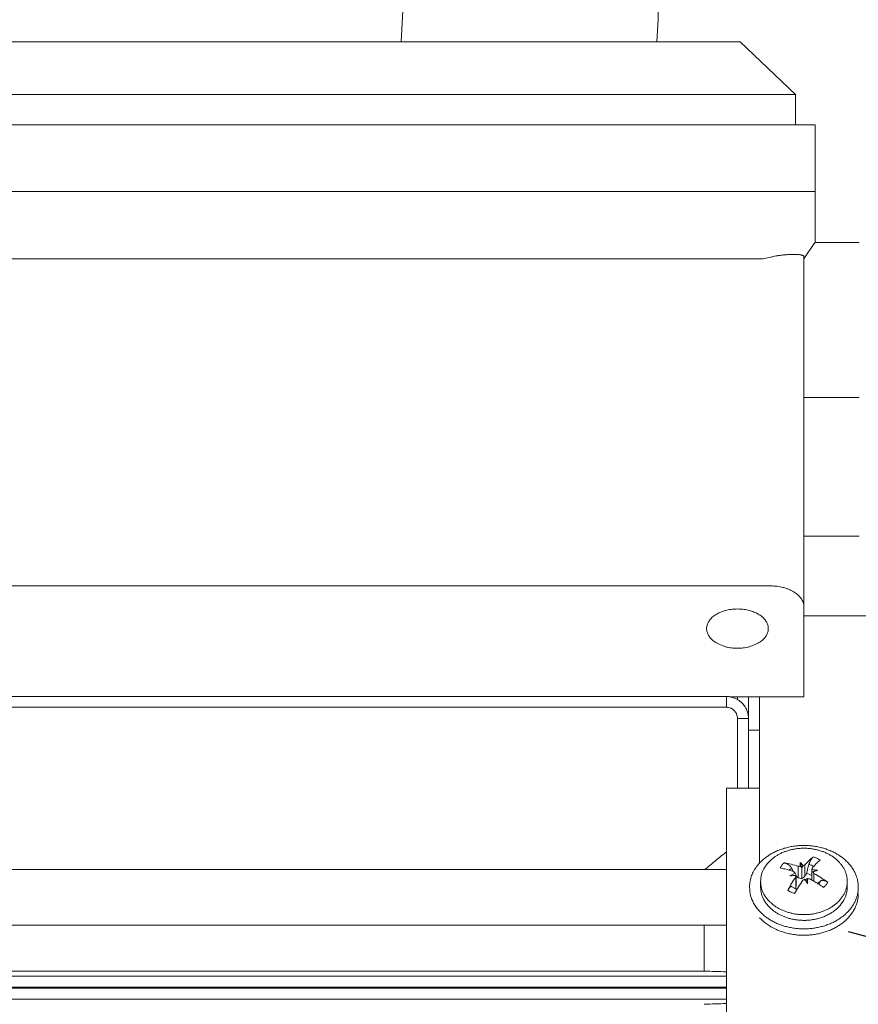
# Model space of a CAD drawing. Units: millimetres. Extents: x -2896 to 2704, y 4114 to 12150.
# Drawn here: x -1443 to -1367, y 6517 to 6606 of the extents above; entities that cross this region are included whole.
import ezdxf

# ---------------------------------------------------------------- set-up
doc = ezdxf.new("R2010")
doc.units = ezdxf.units.MM
doc.layers.add('1', color=7, linetype='Continuous')
doc.styles.get("Standard").update_dxf_attribs({"font": 'msjh.ttf'})
doc.dimstyles.get("Standard").update_dxf_attribs({"dimtxt": 15, "dimasz": 15, "dimexe": 0, "dimexo": 20, "dimgap": 0, "dimtad": 2, "dimtih": 1, "dimtoh": 1, "dimdec": 4, "dimdsep": 46, "dimtxsty": 'Standard', "dimcen": 0.09, "dimadec": 0, "dimazin": 2, "dimtfac": 1, "dimtdec": 4, "dimtofl": 0, "dimtmove": 0, "dimatfit": 3, "dimfxl": 0, "dimtolj": 1, "dimtzin": 0, "dimarcsym": 0})

# ---------------------------------------------------------------- blocks, each defined once
blk = doc.blocks.new('_Open30')
at = {"color": 0, "linetype": 'ByBlock', "lineweight": -2}
for p, q in [((-1, 0.2679), (0, 0)), ((0, 0), (-1, -0.2679)), ((0, 0), (-1, 0))]:
    blk.add_line(p, q, dxfattribs=at)
blk = doc.blocks.new('*D85')
at = {"lineweight": 9}
for p, q in [((-1302.822, 6722.387), (-1302.822, 5640.747)), ((-1330.322, 6037.387), (-1330.322, 5640.747))]:
    blk.add_line(p, q, dxfattribs=at)
for p, q in [((-1316.572, 5648.747), (-1446.367, 5518.987)), ((-1386.322, 5648.747), (-1442.322, 5648.747)), ((-1330.322, 5648.747), (-1302.822, 5648.747)), ((-1330.322, 5648.747), (-1302.822, 5648.747)), ((-1246.822, 5648.747), (-1190.822, 5648.747)), ((-1446.367, 5518.987), (-1470.367, 5518.987))]:
    blk.add_line(p, q)
at = {"layer": 'Defpoints', "color": 0}
for p in [(-1302.822, 6730.387), (-1330.322, 6045.387), (-1302.822, 5648.747)]:
    blk.add_point(p, dxfattribs=at)
at = {"xscale": 56, "yscale": 56, "zscale": 56}
blk.add_blockref('_Open30', (-1330.322, 5648.747), dxfattribs=at)
at = {"xscale": 56, "yscale": 56, "zscale": 56, "rotation": 180}
blk.add_blockref('_Open30', (-1302.822, 5648.747), dxfattribs=at)
at = {"color": 2, "insert": (-1621.969, 5518.987), "char_height": 56, "attachment_point": 5}
blk.add_mtext('27.5±10', dxfattribs=at)
blk = doc.blocks.new('*D88')
for p, q in [((-1307.572, 6508.707), (-1275.794, 6580.587)), ((-1275.794, 6580.587), (-1251.794, 6580.587)), ((-1368.322, 6508.707), (-1424.322, 6508.707)), ((-1312.322, 6508.707), (-1302.822, 6508.707)), ((-1312.322, 6508.707), (-1302.822, 6508.707)), ((-1246.822, 6508.707), (-1190.822, 6508.707))]:
    blk.add_line(p, q)
at = {"lineweight": 9}
for p, q in [((-1312.322, 6484.923), (-1312.322, 6516.707)), ((-1302.822, 6484.923), (-1302.822, 6516.707))]:
    blk.add_line(p, q, dxfattribs=at)
at = {"layer": 'Defpoints', "color": 0}
for p in [(-1302.822, 6508.707), (-1312.322, 6476.923), (-1302.822, 6476.923)]:
    blk.add_point(p, dxfattribs=at)
at = {"xscale": 56, "yscale": 56, "zscale": 56}
blk.add_blockref('_Open30', (-1312.322, 6508.707), dxfattribs=at)
at = {"xscale": 56, "yscale": 56, "zscale": 56, "rotation": 180}
blk.add_blockref('_Open30', (-1302.822, 6508.707), dxfattribs=at)
at = {"color": 2, "insert": (-1192.905, 6580.587), "char_height": 56, "attachment_point": 5}
blk.add_mtext('9.5', dxfattribs=at)

msp = doc.modelspace()

# ---------------------------------------------------------------- linework, layer by layer
at = {"layer": '1', "color": 7, "lineweight": 9}
for p, q in [((-1402.014, 6730.387), (-1408.689, 6603.987)), ((-1483.572, 6603.987), (-1385.587, 6603.987)), ((-1385.587, 6603.987), (-1382.572, 6603.987)), ((-1382.572, 6603.987), (-1378.572, 6603.987)), ((-1378.572, 6603.987), (-1378.072, 6603.987)), ((-1373.072, 6599.237), (-1378.072, 6603.987)), ((-1373.072, 6599.237), (-1492.835, 6599.237)), ((-1373.072, 6596.487), (-1373.072, 6599.237)), ((-1376.322, 6596.487), (-1489.822, 6596.487)), ((-1376.322, 6596.487), (-1373.072, 6596.487)), ((-1373.072, 6596.487), (-1371.322, 6596.487)), ((-1371.322, 6596.487), (-1371.322, 6590.487)), ((-1376.322, 6590.487), (-1489.822, 6590.487)), ((-1376.322, 6590.487), (-1371.322, 6590.487)), ((-1371.322, 6590.487), (-1376.322, 6590.487)), ((-1371.322, 6590.487), (-1371.322, 6585.887)), ((-1371.383, 6585.795), (-1372.322, 6584.387)), ((-1371.322, 6585.887), (-1371.383, 6585.795)), ((-1367.322, 6585.887), (-1371.322, 6585.887)), ((-1376.483, 6584.387), (-1489.662, 6584.387)), ((-1372.322, 6584.55), (-1372.322, 6584.387)), ((-1372.322, 6584.387), (-1372.322, 6571.887)), ((-1367.322, 6571.887), (-1372.322, 6571.887)), ((-1372.322, 6571.887), (-1372.322, 6559.387)), ((-1372.322, 6559.387), (-1367.322, 6559.387)), ((-1372.322, 6559.387), (-1372.322, 6552.994)), ((-1490.822, 6554.887), (-1375.322, 6554.887)), ((-1372.322, 6552.994), (-1372.322, 6552.982)), ((-1372.322, 6552.982), (-1372.322, 6544.887)), ((-1353.159, 6552.187), (-1372.322, 6552.187)), ((-1353.159, 6552.187), (-1372.322, 6552.187)), ((-1445.322, 6544.906), (-1379.322, 6544.906)), ((-1379.048, 6544.887), (-1379.047, 6544.887)), ((-1379.047, 6544.887), (-1376.322, 6544.887)), ((-1376.322, 6544.887), (-1372.322, 6544.887))]:
    msp.add_line(p, q, dxfattribs=at)
at = {"layer": '1', "color": 2, "lineweight": 9}
for p, q in [((-1376.322, 6590.487), (-1489.822, 6590.487)), ((-1379.322, 6543.937), (-1379.322, 6544.906)), ((-1378.322, 6544.638), (-1378.322, 6544.886)), ((-1378.322, 6544.638), (-1378.322, 6544.638)), ((-1377.322, 6544.886), (-1377.322, 6542.906)), ((-1376.322, 6544.887), (-1376.322, 6544.887)), ((-1376.322, 6544.887), (-1376.322, 6544.887)), ((-1376.322, 6544.887), (-1376.322, 6541.887)), ((-1376.322, 6544.887), (-1376.322, 6541.887)), ((-1379.322, 6543.937), (-1445.322, 6543.937)), ((-1378.322, 6536.653), (-1378.322, 6542.937)), ((-1377.322, 6542.906), (-1377.322, 6541.887)), ((-1376.322, 6541.887), (-1377.322, 6541.887)), ((-1376.322, 6541.887), (-1377.322, 6541.887)), ((-1377.322, 6541.887), (-1377.322, 6536.653)), ((-1376.322, 6541.887), (-1376.322, 6536.656)), ((-1376.322, 6541.887), (-1376.322, 6536.656)), ((-1379.322, 6536.653), (-1376.322, 6536.653)), ((-1379.322, 6536.653), (-1379.322, 6519.673)), ((-1376.322, 6536.653), (-1376.322, 6529.888)), ((-1376.322, 6529.888), (-1376.322, 6529.888)), ((-1372.509, 6529.479), (-1372.652, 6529.941)), ((-1379.323, 6529.288), (-1446.702, 6529.288)), ((-1373.12, 6528.984), (-1373.033, 6528.792)), ((-1372.843, 6529.59), (-1372.843, 6528.559)), ((-1372.509, 6529.479), (-1372.66, 6529.586)), ((-1372.384, 6529.642), (-1372.509, 6529.479)), ((-1372.509, 6528.477), (-1372.509, 6529.479)), ((-1372.233, 6529.713), (-1372.233, 6528.682)), ((-1371.611, 6529.077), (-1371.597, 6529.289)), ((-1371.611, 6529.077), (-1371.065, 6529.23)), ((-1371.525, 6529.078), (-1371.611, 6529.077)), ((-1371.611, 6528.351), (-1371.611, 6529.077)), ((-1371.42, 6528.953), (-1371.42, 6528.243)), ((-1376.232, 6528.222), (-1376.232, 6528.214)), ((-1376.232, 6528.214), (-1376.232, 6527.706)), ((-1373.033, 6528.792), (-1373.58, 6528.726)), ((-1373.064, 6528.623), (-1373.064, 6527.592)), ((-1373.033, 6528.792), (-1373.047, 6528.772)), ((-1373.033, 6528.71), (-1373.033, 6528.792)), ((-1373.033, 6527.79), (-1373.033, 6528.71)), ((-1372.261, 6528.42), (-1372.136, 6528.39)), ((-1372.136, 6528.39), (-1371.985, 6528.475)), ((-1372.136, 6528.39), (-1371.993, 6528.015)), ((-1371.42, 6528.243), (-1371.42, 6528.243)), ((-1368.412, 6527.706), (-1368.412, 6528.222)), ((-1368.412, 6528.222), (-1368.412, 6528.222)), ((-1478.868, 6524.288), (-1381.322, 6524.288)), ((-1381.322, 6524.288), (-1381.322, 6524.288)), ((-1381.322, 6524.288), (-1379.323, 6524.288)), ((-1381.322, 6524.288), (-1381.322, 6520.137)), ((-1381.322, 6520.137), (-1489.322, 6520.137)), ((-1491.322, 6519.673), (-1379.322, 6519.673)), ((-1379.322, 6519.673), (-1379.322, 6518.674)), ((-1379.322, 6518.674), (-1491.322, 6518.674)), ((-1491.322, 6518.59), (-1379.322, 6518.59)), ((-1379.322, 6518.674), (-1379.322, 6518.59)), ((-1379.322, 6518.59), (-1379.322, 6517.591)), ((-1379.322, 6517.591), (-1491.322, 6517.591)), ((-1379.322, 6517.591), (-1379.322, 6512.48))]:
    msp.add_line(p, q, dxfattribs=at)
at = {"layer": '1', "color": 7, "lineweight": 9}
msp.add_arc((-846.138, 6579.609), 540, 176.97694, 177.41254, dxfattribs=at)
for points in [[(-1375.322, 6584.55), (-1375.899, 6584.428), (-1376.483, 6584.387)], [(-1372.322, 6584.55), (-1372.342, 6584.641), (-1372.389, 6584.687), (-1372.428, 6584.707), (-1372.47, 6584.723), (-1372.513, 6584.738), (-1372.558, 6584.752), (-1372.629, 6584.766), (-1372.705, 6584.775), (-1372.803, 6584.782), (-1372.9, 6584.787), (-1372.994, 6584.791), (-1373.087, 6584.795), (-1373.206, 6584.796), (-1373.329, 6584.794), (-1373.466, 6584.79), (-1373.602, 6584.785), (-1373.735, 6584.779), (-1373.867, 6584.773), (-1374.022, 6584.762), (-1374.18, 6584.748), (-1374.343, 6584.73), (-1374.493, 6584.71), (-1374.602, 6584.696), (-1374.707, 6584.681), (-1374.969, 6584.634), (-1375.322, 6584.55)], [(-1375.322, 6554.887), (-1374.732, 6554.851), (-1374.204, 6554.751), (-1373.912, 6554.663), (-1373.636, 6554.555), (-1373.406, 6554.446), (-1373.196, 6554.325), (-1373.023, 6554.204), (-1372.854, 6554.063), (-1372.696, 6553.903), (-1372.555, 6553.72), (-1372.389, 6553.389), (-1372.322, 6552.994)], [(-1372.322, 6552.994), (-1372.322, 6552.988), (-1372.322, 6552.982)]]:
    msp.add_spline(points, degree=3, dxfattribs=at)
at = {"layer": '1', "color": 2, "lineweight": 9}
for points in [[(-1378.724, 6549.283), (-1378.972, 6549.311), (-1379.222, 6549.357), (-1379.532, 6549.442), (-1379.843, 6549.559), (-1380.099, 6549.68), (-1380.318, 6549.805), (-1380.467, 6549.909), (-1380.607, 6550.026), (-1380.73, 6550.149), (-1380.842, 6550.285), (-1380.935, 6550.425), (-1381.01, 6550.575), (-1381.063, 6550.726), (-1381.096, 6550.882), (-1381.107, 6551.038), (-1381.096, 6551.194), (-1381.063, 6551.35), (-1381.01, 6551.5), (-1380.935, 6551.65), (-1380.842, 6551.791), (-1380.727, 6551.93), (-1380.598, 6552.057), (-1380.447, 6552.181), (-1380.286, 6552.292), (-1380.104, 6552.397), (-1379.915, 6552.488), (-1379.708, 6552.572), (-1379.496, 6552.642), (-1379.27, 6552.701), (-1379.041, 6552.746), (-1378.803, 6552.78), (-1378.564, 6552.799), (-1378.322, 6552.806), (-1378.08, 6552.799), (-1377.841, 6552.78), (-1377.604, 6552.746), (-1377.375, 6552.701), (-1377.149, 6552.642), (-1376.937, 6552.572), (-1376.73, 6552.488), (-1376.54, 6552.397), (-1376.359, 6552.292), (-1376.197, 6552.181), (-1376.047, 6552.057), (-1375.918, 6551.93), (-1375.803, 6551.791), (-1375.71, 6551.65), (-1375.635, 6551.5), (-1375.582, 6551.35), (-1375.549, 6551.194), (-1375.538, 6551.038), (-1375.549, 6550.882), (-1375.582, 6550.726), (-1375.635, 6550.575), (-1375.71, 6550.425), (-1375.802, 6550.285), (-1375.915, 6550.149), (-1376.038, 6550.026), (-1376.178, 6549.909), (-1376.326, 6549.805), (-1376.545, 6549.68), (-1376.802, 6549.559), (-1377.112, 6549.442), (-1377.423, 6549.357), (-1377.672, 6549.311), (-1377.92, 6549.283), (-1378.107, 6549.273), (-1378.262, 6549.27), (-1378.3, 6549.269), (-1378.322, 6549.269), (-1378.344, 6549.269), (-1378.383, 6549.27), (-1378.538, 6549.273), (-1378.724, 6549.283)], [(-1379.322, 6544.906), (-1379.322, 6544.906), (-1379.322, 6544.906)], [(-1379.322, 6544.906), (-1379.184, 6544.901), (-1379.047, 6544.887)], [(-1379.047, 6544.887), (-1378.796, 6544.836), (-1378.586, 6544.765), (-1378.436, 6544.698), (-1378.322, 6544.638)], [(-1378.322, 6544.638), (-1378.227, 6544.578), (-1378.119, 6544.503), (-1378.024, 6544.428), (-1377.935, 6544.348), (-1377.81, 6544.214), (-1377.691, 6544.06), (-1377.571, 6543.869), (-1377.472, 6543.666), (-1377.362, 6543.308), (-1377.322, 6542.906)], [(-1379.322, 6543.937), (-1379.122, 6543.918), (-1378.946, 6543.865), (-1378.848, 6543.818), (-1378.758, 6543.763), (-1378.683, 6543.705), (-1378.615, 6543.644), (-1378.554, 6543.577), (-1378.497, 6543.501), (-1378.442, 6543.412), (-1378.395, 6543.314), (-1378.342, 6543.138), (-1378.322, 6542.937)], [(-1377.322, 6542.906), (-1377.371, 6542.916), (-1377.422, 6542.919), (-1377.464, 6542.922), (-1377.506, 6542.924), (-1377.557, 6542.926), (-1377.608, 6542.928), (-1377.681, 6542.93), (-1377.759, 6542.932), (-1377.854, 6542.934), (-1377.951, 6542.935), (-1378.128, 6542.937), (-1378.322, 6542.937)], [(-1377.322, 6542.906), (-1377.322, 6542.906), (-1377.322, 6542.906)], [(-1379.325, 6530.892), (-1380.292, 6530.092), (-1381.257, 6529.288)], [(-1367.412, 6527.706), (-1367.421, 6527.92), (-1367.451, 6528.177), (-1367.501, 6528.423), (-1367.572, 6528.666), (-1367.696, 6528.971), (-1367.856, 6529.268), (-1368.065, 6529.579), (-1368.301, 6529.863), (-1368.568, 6530.13), (-1368.856, 6530.37), (-1369.175, 6530.593), (-1369.512, 6530.79), (-1369.875, 6530.967), (-1370.252, 6531.117), (-1370.649, 6531.242), (-1371.054, 6531.34), (-1371.473, 6531.411), (-1371.895, 6531.453), (-1372.322, 6531.468), (-1372.749, 6531.453), (-1373.172, 6531.411), (-1373.592, 6531.34), (-1374.002, 6531.24), (-1374.406, 6531.112), (-1374.787, 6530.96), (-1375.15, 6530.782), (-1375.443, 6530.611), (-1375.723, 6530.42), (-1376.044, 6530.159), (-1376.322, 6529.888)], [(-1368.412, 6528.222), (-1368.419, 6528.392), (-1368.443, 6528.597), (-1368.483, 6528.793), (-1368.54, 6528.986), (-1368.638, 6529.229), (-1368.765, 6529.466), (-1368.932, 6529.713), (-1369.12, 6529.94), (-1369.333, 6530.152), (-1369.562, 6530.343), (-1369.816, 6530.521), (-1370.084, 6530.678), (-1370.374, 6530.819), (-1370.673, 6530.938), (-1370.99, 6531.038), (-1371.313, 6531.116), (-1371.646, 6531.172), (-1371.982, 6531.206), (-1372.322, 6531.217), (-1372.662, 6531.206), (-1372.999, 6531.172), (-1373.332, 6531.116), (-1373.655, 6531.038), (-1373.97, 6530.938), (-1374.266, 6530.821), (-1374.548, 6530.686), (-1374.803, 6530.538), (-1375.042, 6530.374), (-1375.293, 6530.167), (-1375.53, 6529.931), (-1375.749, 6529.663), (-1375.937, 6529.367), (-1376.153, 6528.837), (-1376.232, 6528.222)], [(-1376.322, 6529.888), (-1376.337, 6529.871), (-1376.37, 6529.835), (-1376.413, 6529.785), (-1376.464, 6529.726), (-1376.518, 6529.659), (-1376.605, 6529.548), (-1376.691, 6529.428), (-1376.775, 6529.302), (-1376.854, 6529.17), (-1376.959, 6528.965), (-1377.05, 6528.744), (-1377.126, 6528.506), (-1377.183, 6528.252), (-1377.22, 6527.984), (-1377.232, 6527.706)], [(-1374.111, 6529.905), (-1374.309, 6529.687), (-1374.467, 6529.439)], [(-1374.111, 6529.905), (-1374.034, 6529.89), (-1373.973, 6529.869), (-1373.921, 6529.848), (-1373.878, 6529.829), (-1373.868, 6529.824), (-1373.857, 6529.818), (-1373.823, 6529.799), (-1373.788, 6529.779), (-1373.775, 6529.771), (-1373.763, 6529.763), (-1373.729, 6529.739), (-1373.695, 6529.715), (-1373.684, 6529.706), (-1373.672, 6529.697), (-1373.641, 6529.67), (-1373.611, 6529.643), (-1373.6, 6529.633), (-1373.589, 6529.622), (-1373.562, 6529.593), (-1373.536, 6529.564), (-1373.527, 6529.554), (-1373.519, 6529.543), (-1373.499, 6529.517), (-1373.479, 6529.489), (-1373.462, 6529.463), (-1373.443, 6529.429)], [(-1372.843, 6529.59), (-1373.471, 6529.776), (-1374.111, 6529.905)], [(-1372.652, 6529.941), (-1372.656, 6529.764), (-1372.66, 6529.586)], [(-1372.384, 6529.642), (-1372.518, 6529.792), (-1372.652, 6529.941)], [(-1371.49, 6530.423), (-1371.875, 6530.081), (-1372.233, 6529.713)], [(-1371.875, 6529.744), (-1371.859, 6529.798), (-1371.844, 6529.842), (-1371.831, 6529.879), (-1371.82, 6529.905), (-1371.81, 6529.932), (-1371.798, 6529.961), (-1371.784, 6529.991), (-1371.77, 6530.024), (-1371.754, 6530.055), (-1371.738, 6530.085), (-1371.722, 6530.114), (-1371.706, 6530.144), (-1371.689, 6530.174), (-1371.671, 6530.203), (-1371.652, 6530.231), (-1371.635, 6530.256), (-1371.617, 6530.28), (-1371.599, 6530.305), (-1371.58, 6530.33), (-1371.561, 6530.352), (-1371.54, 6530.375), (-1371.52, 6530.394), (-1371.505, 6530.409), (-1371.502, 6530.412), (-1371.499, 6530.415), (-1371.495, 6530.418), (-1371.49, 6530.423)], [(-1371.476, 6530.434), (-1371.483, 6530.428), (-1371.49, 6530.423)], [(-1371.49, 6530.423), (-1371.484, 6530.428), (-1371.476, 6530.434)], [(-1371.49, 6530.423), (-1371.49, 6530.423), (-1371.49, 6530.423)], [(-1371.49, 6530.423), (-1371.49, 6530.423), (-1371.49, 6530.423)], [(-1370.868, 6530.161), (-1371.163, 6530.318), (-1371.476, 6530.434)], [(-1370.868, 6530.161), (-1371.162, 6529.881), (-1371.44, 6529.584)], [(-1373.642, 6529.234), (-1374.051, 6529.349), (-1374.467, 6529.439)], [(-1373.443, 6529.429), (-1373.548, 6529.337), (-1373.642, 6529.234)], [(-1373.269, 6529.107), (-1373.455, 6529.173), (-1373.642, 6529.234)], [(-1373.642, 6529.234), (-1373.642, 6529.234), (-1373.642, 6529.234)], [(-1373.642, 6529.234), (-1373.642, 6529.234), (-1373.642, 6529.233)], [(-1373.12, 6528.984), (-1373.35, 6528.855), (-1373.58, 6528.726)], [(-1373.443, 6529.429), (-1373.356, 6529.268), (-1373.269, 6529.107)], [(-1373.224, 6529.09), (-1373.247, 6529.099), (-1373.269, 6529.107)], [(-1373.269, 6529.107), (-1373.269, 6529.107), (-1373.269, 6529.107)], [(-1373.269, 6529.107), (-1373.269, 6529.107), (-1373.269, 6529.107)], [(-1373.269, 6529.107), (-1373.268, 6529.105), (-1373.266, 6529.102)], [(-1373.12, 6528.984), (-1373.172, 6529.037), (-1373.224, 6529.09)], [(-1372.66, 6529.586), (-1372.751, 6529.588), (-1372.843, 6529.59)], [(-1372.233, 6529.713), (-1372.308, 6529.677), (-1372.384, 6529.642)], [(-1372.384, 6529.642), (-1372.384, 6529.642), (-1372.384, 6529.642)], [(-1372.233, 6528.682), (-1372.165, 6528.807), (-1372.098, 6528.933)], [(-1372.098, 6528.933), (-1371.986, 6529.339), (-1371.875, 6529.744)], [(-1371.611, 6528.76), (-1371.846, 6528.87), (-1372.098, 6528.933)], [(-1372.098, 6528.933), (-1372.098, 6528.933), (-1372.098, 6528.933)], [(-1371.44, 6529.584), (-1371.652, 6529.678), (-1371.875, 6529.744)], [(-1371.58, 6529.42), (-1371.589, 6529.355), (-1371.597, 6529.289)], [(-1371.065, 6529.23), (-1371.331, 6529.26), (-1371.597, 6529.289)], [(-1371.44, 6529.584), (-1371.511, 6529.503), (-1371.58, 6529.42)], [(-1371.525, 6529.078), (-1371.295, 6529.154), (-1371.065, 6529.23)], [(-1371.42, 6528.953), (-1371.473, 6529.015), (-1371.525, 6529.078)], [(-1371.44, 6529.584), (-1371.44, 6529.584), (-1371.44, 6529.584)], [(-1371.44, 6529.584), (-1371.44, 6529.584), (-1371.44, 6529.584)], [(-1370.178, 6528.143), (-1370.786, 6528.568), (-1371.42, 6528.953)], [(-1376.232, 6528.222), (-1376.232, 6528.218), (-1376.232, 6528.214)], [(-1376.232, 6528.214), (-1376.151, 6527.602), (-1375.936, 6527.075), (-1375.749, 6526.781), (-1375.53, 6526.513), (-1375.294, 6526.278), (-1375.042, 6526.071), (-1374.803, 6525.906), (-1374.548, 6525.759), (-1374.266, 6525.623), (-1373.97, 6525.506), (-1373.655, 6525.406), (-1373.332, 6525.328), (-1372.999, 6525.272), (-1372.662, 6525.238), (-1372.322, 6525.227), (-1371.982, 6525.238), (-1371.646, 6525.272), (-1371.313, 6525.328), (-1370.99, 6525.406), (-1370.673, 6525.506), (-1370.374, 6525.625), (-1370.084, 6525.766), (-1369.816, 6525.923), (-1369.562, 6526.101), (-1369.333, 6526.292), (-1369.12, 6526.505), (-1368.932, 6526.731), (-1368.765, 6526.978), (-1368.638, 6527.215), (-1368.54, 6527.458), (-1368.483, 6527.651), (-1368.443, 6527.847), (-1368.419, 6528.052), (-1368.412, 6528.222)], [(-1373.064, 6528.623), (-1373.433, 6528.029), (-1373.777, 6527.421)], [(-1373.58, 6528.726), (-1373.314, 6528.749), (-1373.047, 6528.772)], [(-1372.412, 6528.331), (-1372.803, 6527.747), (-1373.168, 6527.148)], [(-1373.047, 6528.772), (-1373.056, 6528.698), (-1373.064, 6528.623)], [(-1373.033, 6528.711), (-1373.033, 6528.711), (-1373.033, 6528.71)], [(-1373.033, 6528.71), (-1373.033, 6528.71), (-1373.033, 6528.71)], [(-1373.033, 6528.71), (-1372.938, 6528.635), (-1372.843, 6528.559)], [(-1372.843, 6528.559), (-1372.677, 6528.514), (-1372.509, 6528.477)], [(-1372.509, 6528.477), (-1372.369, 6528.576), (-1372.233, 6528.682)], [(-1372.261, 6528.42), (-1372.337, 6528.375), (-1372.412, 6528.331)], [(-1372.261, 6528.42), (-1372.261, 6528.42), (-1372.261, 6528.42)], [(-1372.261, 6528.42), (-1372.127, 6528.217), (-1371.993, 6528.015)], [(-1371.993, 6528.015), (-1371.989, 6528.245), (-1371.985, 6528.475)], [(-1371.802, 6528.453), (-1371.893, 6528.464), (-1371.985, 6528.475)], [(-1371.985, 6528.475), (-1371.985, 6528.475), (-1371.985, 6528.475)], [(-1371.42, 6528.243), (-1371.61, 6528.35), (-1371.802, 6528.453)], [(-1371.065, 6528.03), (-1371.242, 6528.139), (-1371.42, 6528.243)], [(-1371.065, 6528.03), (-1370.948, 6528.145), (-1370.832, 6528.259)], [(-1370.992, 6527.984), (-1370.902, 6528.116), (-1370.832, 6528.259)], [(-1370.832, 6528.259), (-1370.795, 6528.29), (-1370.761, 6528.306), (-1370.744, 6528.311), (-1370.726, 6528.316), (-1370.706, 6528.32), (-1370.686, 6528.324), (-1370.661, 6528.326), (-1370.636, 6528.326), (-1370.609, 6528.324), (-1370.583, 6528.321), (-1370.556, 6528.317), (-1370.53, 6528.313), (-1370.5, 6528.306), (-1370.47, 6528.297), (-1370.44, 6528.286), (-1370.41, 6528.275), (-1370.381, 6528.263), (-1370.352, 6528.25), (-1370.32, 6528.235), (-1370.287, 6528.216), (-1370.253, 6528.194), (-1370.226, 6528.177), (-1370.22, 6528.173), (-1370.215, 6528.17), (-1370.2, 6528.159), (-1370.178, 6528.143)], [(-1370.534, 6527.676), (-1370.335, 6527.895), (-1370.178, 6528.143)], [(-1368.412, 6528.222), (-1368.412, 6528.222), (-1368.412, 6528.222)], [(-1377.232, 6527.706), (-1377.132, 6526.934), (-1376.862, 6526.268), (-1376.626, 6525.897), (-1376.35, 6525.56), (-1376.053, 6525.264), (-1375.737, 6525.004), (-1375.437, 6524.798), (-1375.117, 6524.613), (-1374.764, 6524.442), (-1374.392, 6524.295), (-1373.996, 6524.17), (-1373.59, 6524.073), (-1373.172, 6524.002), (-1372.749, 6523.959), (-1372.322, 6523.945), (-1371.895, 6523.959), (-1371.473, 6524.002), (-1371.054, 6524.073), (-1370.649, 6524.17), (-1370.252, 6524.296), (-1369.875, 6524.445), (-1369.512, 6524.622), (-1369.175, 6524.819), (-1368.856, 6525.043), (-1368.568, 6525.283), (-1368.301, 6525.55), (-1368.065, 6525.834), (-1367.856, 6526.144), (-1367.696, 6526.442), (-1367.572, 6526.747), (-1367.501, 6526.99), (-1367.451, 6527.236), (-1367.421, 6527.492), (-1367.412, 6527.706)], [(-1376.232, 6527.706), (-1376.153, 6527.091), (-1375.937, 6526.561), (-1375.749, 6526.266), (-1375.53, 6525.997), (-1375.293, 6525.761), (-1375.042, 6525.554), (-1374.803, 6525.39), (-1374.548, 6525.243), (-1374.266, 6525.107), (-1373.97, 6524.99), (-1373.655, 6524.89), (-1373.332, 6524.813), (-1372.999, 6524.756), (-1372.663, 6524.722), (-1372.328, 6524.711), (-1371.998, 6524.721), (-1371.678, 6524.752), (-1371.366, 6524.802), (-1371.013, 6524.886), (-1370.658, 6524.998), (-1370.298, 6525.145), (-1369.949, 6525.324), (-1369.424, 6525.692), (-1368.947, 6526.194)], [(-1373.777, 6527.421), (-1373.748, 6527.473), (-1373.723, 6527.514), (-1373.702, 6527.547), (-1373.689, 6527.566), (-1373.675, 6527.585), (-1373.659, 6527.607), (-1373.641, 6527.63), (-1373.624, 6527.651), (-1373.607, 6527.67), (-1373.591, 6527.685), (-1373.576, 6527.7), (-1373.559, 6527.715), (-1373.542, 6527.73), (-1373.526, 6527.742), (-1373.51, 6527.751), (-1373.498, 6527.756), (-1373.485, 6527.761), (-1373.471, 6527.766), (-1373.457, 6527.769), (-1373.445, 6527.769), (-1373.434, 6527.767), (-1373.423, 6527.761), (-1373.414, 6527.756), (-1373.413, 6527.755), (-1373.411, 6527.754), (-1373.407, 6527.75), (-1373.402, 6527.744)], [(-1373.777, 6527.421), (-1373.777, 6527.421), (-1373.777, 6527.421)], [(-1373.777, 6527.421), (-1373.777, 6527.421), (-1373.777, 6527.421)], [(-1373.777, 6527.421), (-1373.482, 6527.264), (-1373.168, 6527.148)], [(-1373.777, 6527.421), (-1373.777, 6527.421), (-1373.777, 6527.421)], [(-1373.402, 6527.744), (-1373.185, 6527.611), (-1372.951, 6527.512)], [(-1373.064, 6527.592), (-1373.049, 6527.686), (-1373.033, 6527.79)], [(-1371.083, 6528.013), (-1371.074, 6528.022), (-1371.065, 6528.03)], [(-1370.992, 6527.984), (-1371.029, 6528.007), (-1371.065, 6528.03)], [(-1370.992, 6527.984), (-1370.992, 6527.984), (-1370.992, 6527.984)], [(-1370.534, 6527.676), (-1370.761, 6527.833), (-1370.992, 6527.984)], [(-1368.947, 6526.194), (-1368.554, 6526.906), (-1368.412, 6527.706)], [(-1368.412, 6527.706), (-1368.412, 6527.706), (-1368.412, 6527.706)], [(-1376.322, 6524.947), (-1375.645, 6524.354), (-1374.926, 6523.937), (-1374.46, 6523.743), (-1373.983, 6523.591), (-1373.521, 6523.482), (-1373.064, 6523.41), (-1372.668, 6523.375), (-1372.264, 6523.366), (-1371.851, 6523.383), (-1371.433, 6523.429), (-1371.02, 6523.501), (-1370.611, 6523.602), (-1370.22, 6523.729), (-1369.84, 6523.882), (-1369.487, 6524.056), (-1369.153, 6524.255), (-1368.851, 6524.467), (-1368.571, 6524.702), (-1368.295, 6524.978), (-1368.045, 6525.284), (-1367.833, 6525.605), (-1367.658, 6525.95), (-1367.477, 6526.51), (-1367.412, 6527.127)], [(-1381.322, 6520.137), (-1380.327, 6520.102), (-1379.327, 6520.067)], [(-1379.324, 6517.213), (-1380.324, 6517.175), (-1381.322, 6517.137)]]:
    msp.add_spline(points, degree=3, dxfattribs=at)

# ---------------------------------------------------------------- dimensions: what is measured, and where the dimension line sits
at = {"color": 3}
for base, p1, p2, override, picture, middle in [((-1302.822, 5648.747), (-1330.322, 6045.387), (-1302.822, 6730.387), {"dimscale": 8, "dimtxt": 7, "dimasz": 7, "dimexe": 1, "dimexo": 1, "dimgap": 1.5, "dimtad": 0, "dimdec": 2, "dimblk": 'Open30', "dimcen": 0, "dimclrd": 256, "dimclre": 256, "dimclrt": 2, "dimtol": 1, "dimlim": 0, "dimtp": 10, "dimtm": 10, "dimtfac": 1, "dimtdec": 2, "dimtofl": 1, "dimtmove": 1, "dimatfit": 2, "dimldrblk": 'Open30', "dimfxl": 0.18, "dimtolj": 0, "dimtzin": 8, "dimlwd": 65535, "dimlwe": 9}, '*D85', (-1482.367, 5518.987)), ((-1302.822, 6508.707), (-1312.322, 6476.923), (-1302.822, 6476.923), {"dimscale": 8, "dimtxt": 7, "dimasz": 7, "dimexe": 1, "dimexo": 1, "dimgap": 1.5, "dimtad": 0, "dimdec": 2, "dimblk": 'Open30', "dimcen": 0, "dimclrd": 256, "dimclre": 256, "dimclrt": 2, "dimtp": 0.1, "dimtm": 0.1, "dimtfac": 0.71, "dimtdec": 2, "dimtofl": 1, "dimtmove": 1, "dimatfit": 2, "dimldrblk": 'Open30', "dimfxl": 0.18, "dimtolj": 0, "dimtzin": 8, "dimlwd": 65535, "dimlwe": 9}, '*D88', (-1239.794, 6580.587))]:
    dim = msp.add_linear_dim(base=base, p1=p1, p2=p2, dimstyle='Standard', override=override, dxfattribs=at)
    dim.commit()
    dim.dimension.update_dxf_attribs({"geometry": picture, "text_midpoint": middle, "dimtype": 160})

doc.saveas('drawing.dxf')
